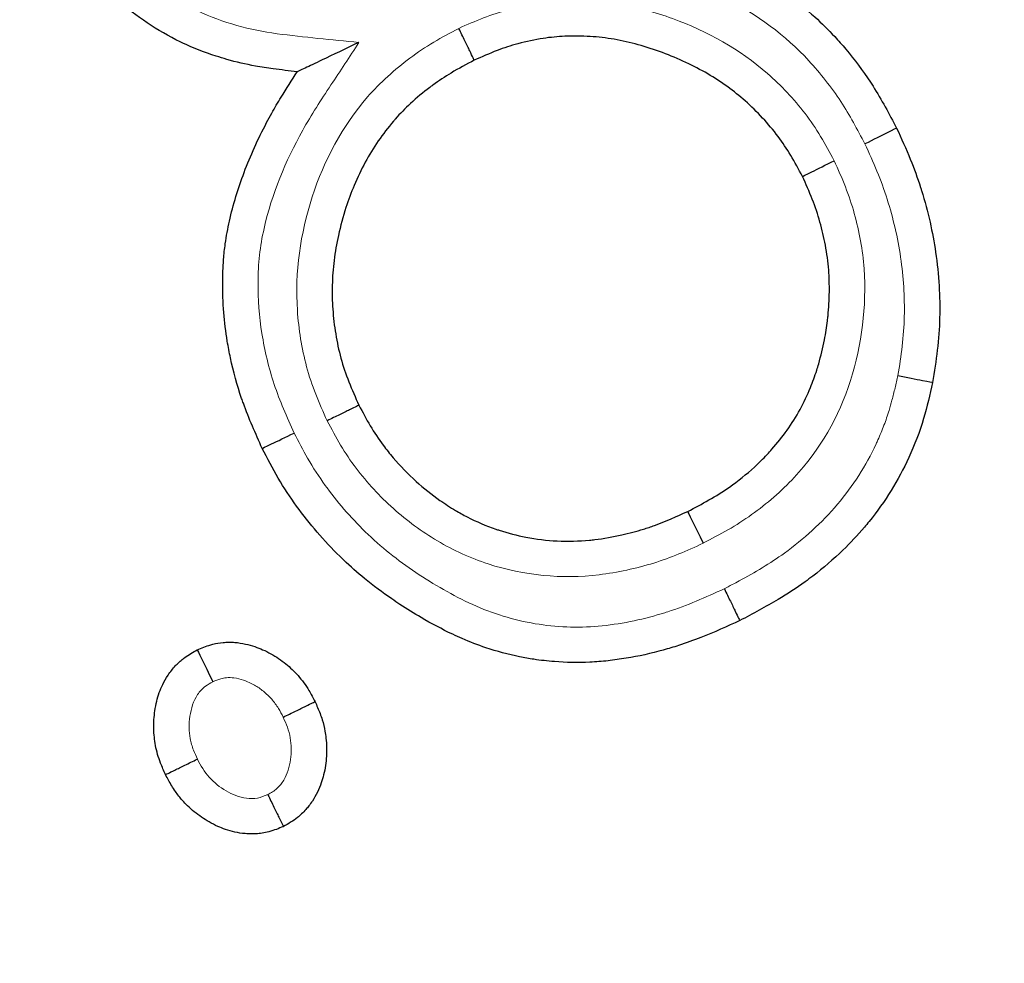
# Model space of a CAD drawing. Units: millimetres. Extents: x -2 to 2302, y 0 to 1750.
# Drawn here: x 115 to 118, y 1035 to 1038 of the extents above; entities that cross this region are included whole.
import ezdxf

# ---------------------------------------------------------------- set-up
doc = ezdxf.new("R2010")
doc.units = ezdxf.units.MM
doc.layers.add('Visible (ISO)', color=7, linetype='Continuous', lineweight=25)
doc.layers.add('Visible Narrow (ISO)', color=7, linetype='Continuous', lineweight=15)

msp = doc.modelspace()

# ---------------------------------------------------------------- linework, layer by layer
at = {"layer": 'Visible (ISO)'}
msp.add_line((115.349, 1035.0984), (115.349, 1035.0983), dxfattribs=at)
for centre, radius, start, end in [((114.889, 1037.0342), 50, 132.70105, 270.02865), ((114.939, 1037.0342), 50, 132.70654, 41.78284), ((114.939, 1037.0342), 26.2255, 117.62581, 18.73688)]:
    msp.add_arc(centre, radius, start, end, dxfattribs=at)
for centre, major_axis, start_param, end_param in [((117.5362, 1037.4465), (0.1137, 0.0566), 0.000149, 1.57096), ((117.4256, 1037.3862), (-0.1138, -0.0565), 0.000126, 1.570948), ((117.6544, 1036.6153), (0.1246, -0.0248), 4.712224, 6.283056), ((115.4869, 1036.4087), (-0.1144, -0.0551), 0.000194, 1.570998), ((116.9554, 1036.0135), (-0.0556, 0.1142), 0.00022, 1.570967), ((115.1949, 1035.5168), (-0.0558, 0.1145), 0.000085, 1.570431)]:
    msp.add_ellipse(centre, major_axis=major_axis, ratio=0.00001, start_param=start_param, end_param=end_param, dxfattribs=at)
for points, knots in [([(115.4985, 1037.7054), (115.4694, 1037.7087), (115.4406, 1037.7121), (115.4117, 1037.7158), (115.3904, 1037.7186), (115.3689, 1037.722), (115.3478, 1037.7259), (115.3136, 1037.7322), (115.2792, 1037.74), (115.246, 1037.7496), (115.2328, 1037.7533), (115.2197, 1037.7573), (115.2066, 1037.7615), (115.1659, 1037.7747), (115.1261, 1037.7902), (115.0873, 1037.8084), (115.0841, 1037.8099), (115.0809, 1037.8114), (115.0778, 1037.8129), (115.0369, 1037.8327), (114.9974, 1037.8554), (114.9596, 1037.8807), (114.9226, 1037.9055), (114.8873, 1037.9328), (114.8539, 1037.9623), (114.8382, 1037.9762), (114.8228, 1037.9907), (114.8079, 1038.0056), (114.7919, 1038.0215), (114.7764, 1038.0379), (114.7615, 1038.0549), (114.7383, 1038.0814), (114.7168, 1038.1088), (114.6965, 1038.138), (114.6918, 1038.145), (114.6871, 1038.1519), (114.6826, 1038.1589), (114.6587, 1038.196), (114.6378, 1038.235), (114.617, 1038.2741)], [0.0002692, 0.0002692, 0.0002692, 0.0002692, 0.0798727, 0.0798727, 0.0798727, 0.1385098, 0.1385098, 0.1385098, 0.2333324, 0.2333324, 0.2333324, 0.2708376, 0.2708376, 0.2708376, 0.3873505, 0.3873505, 0.3873505, 0.396864, 0.396864, 0.396864, 0.5206267, 0.5206267, 0.5206267, 0.6419466, 0.6419466, 0.6419466, 0.6993767, 0.6993767, 0.6993767, 0.7608808, 0.7608808, 0.7608808, 0.8568185, 0.8568185, 0.8568185, 0.8795276, 0.8795276, 0.8795276, 0.9999975, 0.9999975, 0.9999975, 0.9999975]), ([(116.5353, 1038.2111), (116.5704, 1038.2083), (116.6054, 1038.2053), (116.6404, 1038.2013), (116.6607, 1038.199), (116.6808, 1038.1964), (116.7011, 1038.1933), (116.7141, 1038.1912), (116.7271, 1038.1891), (116.74, 1038.1869), (116.772, 1038.1813), (116.8038, 1038.1749), (116.8354, 1038.1675), (116.8563, 1038.1627), (116.8769, 1038.1575), (116.8976, 1038.1518), (116.9068, 1038.1493), (116.9159, 1038.1467), (116.925, 1038.144), (116.9491, 1038.1367), (116.9733, 1038.1285), (116.9967, 1038.1198), (117.0008, 1038.1182), (117.0049, 1038.1167), (117.009, 1038.1151), (117.0369, 1038.1044), (117.0644, 1038.0928), (117.0915, 1038.08), (117.1154, 1038.0687), (117.1388, 1038.0564), (117.1618, 1038.0433), (117.2314, 1038.0036), (117.2965, 1037.9559), (117.356, 1037.9022), (117.3809, 1037.8797), (117.405, 1037.856), (117.4277, 1037.8314), (117.4412, 1037.8169), (117.4545, 1037.8019), (117.4673, 1037.7867), (117.4993, 1037.7489), (117.5288, 1037.7094), (117.5561, 1037.6677), (117.5592, 1037.6629), (117.5623, 1037.6582), (117.5653, 1037.6534), (117.5961, 1037.6048), (117.623, 1037.554), (117.6499, 1037.5031)], [0.0004465, 0.0004465, 0.0004465, 0.0004465, 0.0761969, 0.0761969, 0.0761969, 0.1201265, 0.1201265, 0.1201265, 0.1484487, 0.1484487, 0.1484487, 0.2183236, 0.2183236, 0.2183236, 0.2643538, 0.2643538, 0.2643538, 0.2848, 0.2848, 0.2848, 0.339049, 0.339049, 0.339049, 0.3484934, 0.3484934, 0.3484934, 0.4128817, 0.4128817, 0.4128817, 0.469773, 0.469773, 0.469773, 0.6423545, 0.6423545, 0.6423545, 0.7145984, 0.7145984, 0.7145984, 0.7574532, 0.7574532, 0.7574532, 0.8640165, 0.8640165, 0.8640165, 0.8762342, 0.8762342, 0.8762342, 0.9999992, 0.9999992, 0.9999992, 0.9999992]), ([(116.1338, 1037.7467), (116.1338, 1037.7467), (116.1334, 1037.7475), (116.132, 1037.7504), (116.1309, 1037.7527), (116.1266, 1037.7615), (116.1226, 1037.7698), (116.1125, 1037.7906), (116.1066, 1037.8029), (116.0933, 1037.8303), (116.0861, 1037.8452), (116.0786, 1037.8606), (116.0785, 1037.8608), (116.0784, 1037.8611)], [-0.01991946, -0.01991946, -0.01991946, -0.01991946, -0.01744921, -0.01744921, -0.01482382, -0.01482382, -0.00992372, -0.00992372, -0.00502317, -0.00502317, 0, 0, 0.00008351, 0.00008351, 0.00008351, 0.00008351]), ([(115.7196, 1037.8106), (115.7191, 1037.8103), (115.7186, 1037.8101), (115.6714, 1037.7877), (115.6256, 1037.7658), (115.5627, 1037.7358), (115.542, 1037.726), (115.5181, 1037.7147), (115.5104, 1037.711), (115.503, 1037.7076), (115.5013, 1037.7067), (115.499, 1037.7057), (115.4985, 1037.7054), (115.4985, 1037.7054)], [-0.02458162, -0.02458162, -0.02458162, -0.02458162, -0.02447549, -0.02447549, -0.01403089, -0.01403089, -0.00717033, -0.00717033, -0.00323696, -0.00323696, -0.00155498, -0.00155498, 0, 0, 0, 0]), ([(117.3118, 1037.3297), (117.2983, 1037.3552), (117.2845, 1037.3806), (117.2697, 1037.4054), (117.2557, 1037.4288), (117.2407, 1037.4516), (117.2243, 1037.4734), (117.207, 1037.4963), (117.1885, 1037.5183), (117.169, 1037.5393), (117.149, 1037.5609), (117.128, 1037.5814), (117.106, 1037.6009), (117.086, 1037.6185), (117.0652, 1037.6351), (117.0437, 1037.6508), (117.0205, 1037.6676), (116.9965, 1037.6833), (116.9718, 1037.6978), (116.9463, 1037.7127), (116.9201, 1037.7264), (116.8934, 1037.739), (116.8658, 1037.7519), (116.8377, 1037.7637), (116.8091, 1037.7742), (116.7804, 1037.7848), (116.7513, 1037.7943), (116.7218, 1037.8025), (116.6935, 1037.8103), (116.6648, 1037.8169), (116.6359, 1037.8218), (116.6074, 1037.8267), (116.5787, 1037.83), (116.5499, 1037.8318), (116.5197, 1037.8338), (116.4893, 1037.8341), (116.4591, 1037.8327), (116.4332, 1037.8315), (116.4072, 1037.8289), (116.3814, 1037.8251), (116.3507, 1037.8205), (116.3204, 1037.8141), (116.2902, 1037.806), (116.2648, 1037.7992), (116.2402, 1037.7909), (116.2158, 1037.7815), (116.1881, 1037.7709), (116.1609, 1037.759), (116.1338, 1037.7467)], [0.0000011, 0.0000011, 0.0000011, 0.0000011, 0.062568, 0.062568, 0.062568, 0.1217026, 0.1217026, 0.1217026, 0.1838469, 0.1838469, 0.1838469, 0.2475164, 0.2475164, 0.2475164, 0.3051562, 0.3051562, 0.3051562, 0.3672544, 0.3672544, 0.3672544, 0.4312197, 0.4312197, 0.4312197, 0.4972126, 0.4972126, 0.4972126, 0.5635092, 0.5635092, 0.5635092, 0.6271391, 0.6271391, 0.6271391, 0.6896831, 0.6896831, 0.6896831, 0.7552838, 0.7552838, 0.7552838, 0.8116654, 0.8116654, 0.8116654, 0.8789659, 0.8789659, 0.8789659, 0.9355961, 0.9355961, 0.9355961, 0.9999937, 0.9999937, 0.9999937, 0.9999937]), ([(116.1338, 1037.7467), (116.1056, 1037.7321), (116.0777, 1037.7172), (116.0505, 1037.7009), (116.028, 1037.6874), (116.0065, 1037.6731), (115.985, 1037.6573), (115.9813, 1037.6545), (115.9775, 1037.6517), (115.9739, 1037.649), (115.95, 1037.6308), (115.9268, 1037.6118), (115.9048, 1037.5915), (115.8857, 1037.5738), (115.8675, 1037.5553), (115.8503, 1037.5358), (115.848, 1037.5331), (115.8457, 1037.5304), (115.8434, 1037.5277), (115.824, 1037.5052), (115.8059, 1037.4815), (115.7892, 1037.457), (115.7723, 1037.4323), (115.7567, 1037.4068), (115.7424, 1037.3805), (115.7278, 1037.3536), (115.7146, 1037.326), (115.7027, 1037.2978), (115.6917, 1037.2717), (115.6819, 1037.2451), (115.6731, 1037.2181), (115.6625, 1037.1852), (115.6534, 1037.1519), (115.646, 1037.1182), (115.6395, 1037.0885), (115.6343, 1037.0585), (115.6306, 1037.0284), (115.6269, 1036.9989), (115.6246, 1036.9692), (115.6238, 1036.9394), (115.6231, 1036.9108), (115.6236, 1036.8822), (115.6257, 1036.8537), (115.6278, 1036.8238), (115.6313, 1036.794), (115.6362, 1036.7644), (115.641, 1036.7354), (115.6471, 1036.7065), (115.6548, 1036.6781), (115.6627, 1036.6492), (115.6725, 1036.6209), (115.6835, 1036.593), (115.6947, 1036.5646), (115.707, 1036.5366), (115.7195, 1036.5087)], [0, 0, 0, 0, 0.065526, 0.065526, 0.065526, 0.119861, 0.119861, 0.119861, 0.129339, 0.129339, 0.129339, 0.191287, 0.191287, 0.191287, 0.24498, 0.24498, 0.24498, 0.252308, 0.252308, 0.252308, 0.313734, 0.313734, 0.313734, 0.375506, 0.375506, 0.375506, 0.438764, 0.438764, 0.438764, 0.497307, 0.497307, 0.497307, 0.568707, 0.568707, 0.568707, 0.631488, 0.631488, 0.631488, 0.693039, 0.693039, 0.693039, 0.752126, 0.752126, 0.752126, 0.814083, 0.814083, 0.814083, 0.874896, 0.874896, 0.874896, 0.936809, 0.936809, 0.936809, 1, 1, 1, 1]), ([(115.3725, 1036.3536), (115.3485, 1036.4072), (115.3246, 1036.4607), (115.3047, 1036.5159), (115.3026, 1036.5216), (115.3006, 1036.5273), (115.2986, 1036.5331), (115.2822, 1036.5808), (115.2689, 1036.6291), (115.2585, 1036.6783), (115.2542, 1036.6984), (115.2504, 1036.7186), (115.2471, 1036.7388), (115.2416, 1036.7728), (115.2375, 1036.8069), (115.2347, 1036.8412), (115.2317, 1036.8779), (115.2303, 1036.9149), (115.2306, 1036.9517), (115.2307, 1036.9695), (115.2312, 1036.9873), (115.2321, 1037.0051), (115.233, 1037.0235), (115.2344, 1037.0417), (115.2364, 1037.0601), (115.2374, 1037.0694), (115.2385, 1037.0788), (115.2398, 1037.0881), (115.2437, 1037.1154), (115.2488, 1037.1426), (115.2548, 1037.1694), (115.2614, 1037.199), (115.2692, 1037.2285), (115.278, 1037.2576), (115.2868, 1037.2868), (115.2967, 1037.3158), (115.3075, 1037.3444), (115.3188, 1037.3744), (115.3311, 1037.404), (115.3443, 1037.4332), (115.358, 1037.4635), (115.3727, 1037.4933), (115.3882, 1037.5227), (115.3942, 1037.5342), (115.4004, 1037.5456), (115.4067, 1037.5569), (115.4174, 1037.5762), (115.4286, 1037.5951), (115.4401, 1037.6139), (115.4589, 1037.6448), (115.4786, 1037.6752), (115.4985, 1037.7054)], [0, 0, 0, 0, 0.1227734, 0.1227734, 0.1227734, 0.1354849, 0.1354849, 0.1354849, 0.2406637, 0.2406637, 0.2406637, 0.2836741, 0.2836741, 0.2836741, 0.3556406, 0.3556406, 0.3556406, 0.4327288, 0.4327288, 0.4327288, 0.4700719, 0.4700719, 0.4700719, 0.5086234, 0.5086234, 0.5086234, 0.528259, 0.528259, 0.528259, 0.5860205, 0.5860205, 0.5860205, 0.6496644, 0.6496644, 0.6496644, 0.7137251, 0.7137251, 0.7137251, 0.7808458, 0.7808458, 0.7808458, 0.8504866, 0.8504866, 0.8504866, 0.8776159, 0.8776159, 0.8776159, 0.9237367, 0.9237367, 0.9237367, 0.9995413, 0.9995413, 0.9995413, 0.9995413]), ([(117.6499, 1037.5031), (117.6671, 1037.4661), (117.6837, 1037.4289), (117.699, 1037.3912), (117.7124, 1037.3581), (117.7251, 1037.3243), (117.7358, 1037.2905), (117.7371, 1037.2866), (117.7383, 1037.2827), (117.7395, 1037.2788), (117.7511, 1037.2414), (117.7612, 1037.2036), (117.7699, 1037.1654), (117.7779, 1037.1298), (117.7847, 1037.0938), (117.7899, 1037.0578), (117.7957, 1037.0178), (117.7998, 1036.9773), (117.8022, 1036.9368), (117.8045, 1036.8989), (117.8053, 1036.8608), (117.8044, 1036.8227), (117.8036, 1036.7839), (117.8004, 1036.7453), (117.7959, 1036.7068), (117.7914, 1036.6679), (117.7856, 1036.6291), (117.779, 1036.5905)], [0, 0, 0, 0, 0.130235, 0.130235, 0.130235, 0.244496, 0.244496, 0.244496, 0.257601, 0.257601, 0.257601, 0.382753, 0.382753, 0.382753, 0.499444, 0.499444, 0.499444, 0.629039, 0.629039, 0.629039, 0.750753, 0.750753, 0.750753, 0.874636, 0.874636, 0.874636, 1, 1, 1, 1]), ([(116.8998, 1036.1277), (116.9512, 1036.1544), (117.0019, 1036.1817), (117.0494, 1036.2151), (117.0809, 1036.2372), (117.1109, 1036.2611), (117.1392, 1036.2869), (117.1551, 1036.3014), (117.1705, 1036.3164), (117.1853, 1036.3321), (117.1911, 1036.3382), (117.1968, 1036.3445), (117.2024, 1036.3508), (117.2218, 1036.3725), (117.2399, 1036.3953), (117.2567, 1036.419), (117.2737, 1036.443), (117.2893, 1036.4679), (117.3033, 1036.4936), (117.3172, 1036.519), (117.3297, 1036.5453), (117.3406, 1036.5721), (117.349, 1036.5926), (117.3565, 1036.6134), (117.3632, 1036.6346), (117.3656, 1036.6421), (117.3679, 1036.6496), (117.3701, 1036.6571), (117.3783, 1036.6856), (117.3853, 1036.7145), (117.391, 1036.7437), (117.3954, 1036.7664), (117.399, 1036.7894), (117.4017, 1036.8122), (117.4024, 1036.8181), (117.403, 1036.8241), (117.4036, 1036.8301), (117.4064, 1036.8584), (117.408, 1036.8869), (117.4084, 1036.9153), (117.4087, 1036.9415), (117.408, 1036.9678), (117.4061, 1036.9938), (117.404, 1037.0237), (117.3999, 1037.0536), (117.3943, 1037.0831), (117.389, 1037.111), (117.3823, 1037.1386), (117.3747, 1037.166), (117.3669, 1037.1938), (117.3577, 1037.2212), (117.3472, 1037.248), (117.3364, 1037.2756), (117.3243, 1037.3027), (117.3118, 1037.3297)], [0, 0, 0, 0, 0.122011, 0.122011, 0.122011, 0.202863, 0.202863, 0.202863, 0.248285, 0.248285, 0.248285, 0.266071, 0.266071, 0.266071, 0.327451, 0.327451, 0.327451, 0.389363, 0.389363, 0.389363, 0.450484, 0.450484, 0.450484, 0.497271, 0.497271, 0.497271, 0.513763, 0.513763, 0.513763, 0.576477, 0.576477, 0.576477, 0.625219, 0.625219, 0.625219, 0.637869, 0.637869, 0.637869, 0.69796, 0.69796, 0.69796, 0.753164, 0.753164, 0.753164, 0.816557, 0.816557, 0.816557, 0.876479, 0.876479, 0.876479, 0.937312, 0.937312, 0.937312, 1, 1, 1, 1]), ([(117.779, 1036.5904), (117.7692, 1036.547), (117.7595, 1036.5039), (117.7467, 1036.4609), (117.7324, 1036.4128), (117.7145, 1036.3663), (117.6936, 1036.3209), (117.6749, 1036.2803), (117.6537, 1036.2409), (117.6302, 1036.2029), (117.6063, 1036.1642), (117.58, 1036.127), (117.5514, 1036.0917), (117.5458, 1036.0847), (117.5401, 1036.0778), (117.5342, 1036.071), (117.5098, 1036.0423), (117.4842, 1036.0151), (117.4573, 1035.9889), (117.423, 1035.9557), (117.3868, 1035.9247), (117.3489, 1035.8957), (117.3398, 1035.8888), (117.3307, 1035.882), (117.3215, 1035.8753), (117.2902, 1035.8527), (117.2577, 1035.8317), (117.2246, 1035.8119), (117.1796, 1035.7851), (117.1335, 1035.7603), (117.0871, 1035.736)], [0.000001, 0.000001, 0.000001, 0.000001, 0.1168005, 0.1168005, 0.1168005, 0.2478582, 0.2478582, 0.2478582, 0.3651231, 0.3651231, 0.3651231, 0.4843372, 0.4843372, 0.4843372, 0.5078653, 0.5078653, 0.5078653, 0.6062888, 0.6062888, 0.6062888, 0.731381, 0.731381, 0.731381, 0.761304, 0.761304, 0.761304, 0.8625583, 0.8625583, 0.8625583, 1, 1, 1, 1]), ([(115.7196, 1036.5087), (115.7196, 1036.5087), (115.7188, 1036.5084), (115.7159, 1036.5069), (115.7136, 1036.5058), (115.7048, 1036.5015), (115.6965, 1036.4975), (115.6757, 1036.4873), (115.6634, 1036.4813), (115.636, 1036.468), (115.6212, 1036.4607), (115.6059, 1036.4532), (115.6056, 1036.4531), (115.6054, 1036.453)], [0, 0, 0, 0, 0.00247051, 0.00247051, 0.00509622, 0.00509622, 0.0099966, 0.0099966, 0.01489764, 0.01489764, 0.01992081, 0.01992081, 0.02000433, 0.02000433, 0.02000433, 0.02000433]), ([(115.7196, 1036.5087), (115.7458, 1036.4591), (115.7726, 1036.4101), (115.8065, 1036.3652), (115.818, 1036.35), (115.83, 1036.335), (115.8424, 1036.3205), (115.868, 1036.2904), (115.8956, 1036.2618), (115.9248, 1036.2355), (115.9517, 1036.2112), (115.9806, 1036.1884), (116.0104, 1036.1675), (116.0287, 1036.1547), (116.0475, 1036.1425), (116.0665, 1036.1312), (116.0802, 1036.123), (116.0942, 1036.1152), (116.1085, 1036.1078), (116.1415, 1036.0909), (116.1758, 1036.0764), (116.2108, 1036.0643), (116.215, 1036.0629), (116.2192, 1036.0615), (116.2234, 1036.0601), (116.255, 1036.0498), (116.2869, 1036.0415), (116.3194, 1036.0352), (116.3564, 1036.0281), (116.3939, 1036.0236), (116.4315, 1036.0218), (116.4701, 1036.02), (116.5088, 1036.0209), (116.5472, 1036.0246), (116.5537, 1036.0252), (116.5601, 1036.0259), (116.5665, 1036.0267), (116.5988, 1036.0305), (116.6315, 1036.0363), (116.6635, 1036.0434), (116.6896, 1036.0493), (116.7157, 1036.0562), (116.7411, 1036.064), (116.7545, 1036.0681), (116.7677, 1036.0726), (116.781, 1036.0774), (116.8213, 1036.0922), (116.8606, 1036.1099), (116.8998, 1036.1277)], [0.0000148, 0.0000148, 0.0000148, 0.0000148, 0.1210793, 0.1210793, 0.1210793, 0.1621595, 0.1621595, 0.1621595, 0.2474082, 0.2474082, 0.2474082, 0.3260896, 0.3260896, 0.3260896, 0.3740745, 0.3740745, 0.3740745, 0.4087263, 0.4087263, 0.4087263, 0.4887793, 0.4887793, 0.4887793, 0.4982616, 0.4982616, 0.4982616, 0.5696935, 0.5696935, 0.5696935, 0.6509729, 0.6509729, 0.6509729, 0.7342833, 0.7342833, 0.7342833, 0.7482659, 0.7482659, 0.7482659, 0.8190657, 0.8190657, 0.8190657, 0.8766179, 0.8766179, 0.8766179, 0.907083, 0.907083, 0.907083, 0.9999991, 0.9999991, 0.9999991, 0.9999991]), ([(117.0871, 1035.736), (117.041, 1035.715), (116.9948, 1035.6943), (116.9476, 1035.6757), (116.9212, 1035.6653), (116.8944, 1035.6555), (116.8673, 1035.6467), (116.849, 1035.6408), (116.8307, 1035.6353), (116.8123, 1035.6302), (116.7682, 1035.618), (116.7236, 1035.6081), (116.6785, 1035.6007), (116.6571, 1035.5972), (116.6356, 1035.5942), (116.614, 1035.5918), (116.5922, 1035.5894), (116.5704, 1035.5877), (116.5486, 1035.5867), (116.5062, 1035.5847), (116.4636, 1035.5854), (116.4212, 1035.5886), (116.3966, 1035.5906), (116.3719, 1035.5934), (116.3476, 1035.5971), (116.3306, 1035.5997), (116.3135, 1035.6027), (116.2966, 1035.6062), (116.2556, 1035.6146), (116.215, 1035.6255), (116.1753, 1035.6387), (116.1465, 1035.6483), (116.1182, 1035.6592), (116.0904, 1035.6713), (116.0789, 1035.6764), (116.0675, 1035.6816), (116.0562, 1035.6869), (116.0175, 1035.7052), (115.9798, 1035.7252), (115.9429, 1035.7468), (115.917, 1035.7619), (115.8914, 1035.7779), (115.8664, 1035.7943), (115.8569, 1035.8006), (115.8473, 1035.807), (115.8379, 1035.8136), (115.8043, 1035.8367), (115.7717, 1035.8611), (115.7402, 1035.8868), (115.7143, 1035.908), (115.6891, 1035.9301), (115.665, 1035.953), (115.6603, 1035.9576), (115.6556, 1035.9621), (115.6509, 1035.9667), (115.6225, 1035.9945), (115.5954, 1036.0235), (115.5695, 1036.0536), (115.5437, 1036.0836), (115.5191, 1036.1147), (115.496, 1036.1468), (115.4727, 1036.1793), (115.4505, 1036.2125), (115.4302, 1036.2469), (115.4096, 1036.2817), (115.391, 1036.3176), (115.3725, 1036.3536)], [0.0000018, 0.0000018, 0.0000018, 0.0000018, 0.0743644, 0.0743644, 0.0743644, 0.1161612, 0.1161612, 0.1161612, 0.1442731, 0.1442731, 0.1442731, 0.2113141, 0.2113141, 0.2113141, 0.2431548, 0.2431548, 0.2431548, 0.2752461, 0.2752461, 0.2752461, 0.3376111, 0.3376111, 0.3376111, 0.3738697, 0.3738697, 0.3738697, 0.399195, 0.399195, 0.399195, 0.460688, 0.460688, 0.460688, 0.5051802, 0.5051802, 0.5051802, 0.5235892, 0.5235892, 0.5235892, 0.5862641, 0.5862641, 0.5862641, 0.630319, 0.630319, 0.630319, 0.6471957, 0.6471957, 0.6471957, 0.7069657, 0.7069657, 0.7069657, 0.7559789, 0.7559789, 0.7559789, 0.7656157, 0.7656157, 0.7656157, 0.8238973, 0.8238973, 0.8238973, 0.8820162, 0.8820162, 0.8820162, 0.9405986, 0.9405986, 0.9405986, 0.9999999, 0.9999999, 0.9999999, 0.9999999]), ([(117.0313, 1035.8501), (117.0314, 1035.8498), (117.0315, 1035.8496), (117.039, 1035.8343), (117.0463, 1035.8194), (117.0597, 1035.7921), (117.0657, 1035.7798), (117.0758, 1035.759), (117.0799, 1035.7507), (117.0842, 1035.7419), (117.0853, 1035.7396), (117.0868, 1035.7367), (117.0871, 1035.736), (117.0871, 1035.736)], [-0.0200033, -0.0200033, -0.0200033, -0.0200033, -0.01992013, -0.01992013, -0.01489683, -0.01489683, -0.00999604, -0.00999604, -0.00509583, -0.00509583, -0.00247034, -0.00247034, 0, 0, 0, 0]), ([(115.1391, 1035.6312), (115.1552, 1035.6378), (115.17, 1035.6438), (115.1876, 1035.649), (115.1903, 1035.6498), (115.1929, 1035.6505), (115.1954, 1035.6511), (115.2072, 1035.6541), (115.2199, 1035.6563), (115.2317, 1035.6575), (115.2387, 1035.6581), (115.2459, 1035.6585), (115.2531, 1035.6585), (115.2602, 1035.6586), (115.2673, 1035.6583), (115.2742, 1035.6578), (115.2872, 1035.6568), (115.3002, 1035.6548), (115.313, 1035.6519), (115.3241, 1035.6494), (115.3352, 1035.6462), (115.346, 1035.6425), (115.3555, 1035.6392), (115.3647, 1035.6357), (115.3739, 1035.6316), (115.3842, 1035.6271), (115.3941, 1035.6222), (115.4039, 1035.6167), (115.4226, 1035.6064), (115.4406, 1035.5942), (115.4571, 1035.5807), (115.4731, 1035.5676), (115.4878, 1035.5535), (115.5012, 1035.5384), (115.5153, 1035.5226), (115.529, 1035.5039), (115.54, 1035.4852), (115.5478, 1035.472), (115.5548, 1035.4587), (115.562, 1035.445)], [0, 0, 0, 0, 0.101314, 0.101314, 0.101314, 0.116506, 0.116506, 0.116506, 0.187462, 0.187462, 0.187462, 0.229981, 0.229981, 0.229981, 0.271004, 0.271004, 0.271004, 0.347423, 0.347423, 0.347423, 0.414065, 0.414065, 0.414065, 0.472541, 0.472541, 0.472541, 0.538222, 0.538222, 0.538222, 0.662717, 0.662717, 0.662717, 0.783125, 0.783125, 0.783125, 0.909695, 0.909695, 0.909695, 1, 1, 1, 1]), ([(115.0254, 1035.1833), (115.0192, 1035.1972), (115.0131, 1035.2107), (115.0076, 1035.2248), (114.9997, 1035.2448), (114.9933, 1035.2669), (114.9895, 1035.2878), (114.9858, 1035.3077), (114.9837, 1035.3278), (114.9832, 1035.3483), (114.9829, 1035.3591), (114.9831, 1035.3702), (114.9838, 1035.3809), (114.9845, 1035.3914), (114.9857, 1035.4021), (114.9873, 1035.4125), (114.9891, 1035.4239), (114.9912, 1035.4352), (114.9939, 1035.4465), (114.9988, 1035.4674), (115.0059, 1035.4878), (115.0154, 1035.5071), (115.021, 1035.5185), (115.0273, 1035.5294), (115.0343, 1035.54), (115.0384, 1035.5463), (115.0427, 1035.5523), (115.0474, 1035.5582), (115.0516, 1035.5635), (115.056, 1035.5686), (115.0605, 1035.5735), (115.0689, 1035.5824), (115.0788, 1035.5914), (115.0887, 1035.5991), (115.0904, 1035.6004), (115.0923, 1035.6018), (115.0941, 1035.6031), (115.1095, 1035.6143), (115.1236, 1035.6224), (115.1391, 1035.6312)], [0, 0, 0, 0, 0.089005, 0.089005, 0.089005, 0.215061, 0.215061, 0.215061, 0.335051, 0.335051, 0.335051, 0.398085, 0.398085, 0.398085, 0.459777, 0.459777, 0.459777, 0.527459, 0.527459, 0.527459, 0.652577, 0.652577, 0.652577, 0.726648, 0.726648, 0.726648, 0.770019, 0.770019, 0.770019, 0.810001, 0.810001, 0.810001, 0.883494, 0.883494, 0.883494, 0.896205, 0.896205, 0.896205, 1, 1, 1, 1]), ([(115.4478, 1035.3895), (115.448, 1035.3896), (115.4483, 1035.3897), (115.4636, 1035.3971), (115.4785, 1035.4044), (115.5059, 1035.4177), (115.5182, 1035.4237), (115.5389, 1035.4338), (115.5472, 1035.4378), (115.556, 1035.4421), (115.5584, 1035.4432), (115.5613, 1035.4447), (115.562, 1035.445), (115.562, 1035.445)], [-0.02000458, -0.02000458, -0.02000458, -0.02000458, -0.01992107, -0.01992107, -0.0148976, -0.0148976, -0.00999674, -0.00999674, -0.00509623, -0.00509623, -0.00247054, -0.00247054, 0, 0, 0, 0]), ([(115.562, 1035.445), (115.5684, 1035.4309), (115.5745, 1035.4172), (115.5801, 1035.4027), (115.5829, 1035.3954), (115.5855, 1035.3876), (115.5878, 1035.3802), (115.5918, 1035.3669), (115.5955, 1035.3524), (115.5978, 1035.3391), (115.5992, 1035.331), (115.6005, 1035.3227), (115.6014, 1035.3142), (115.6038, 1035.2925), (115.6044, 1035.2706), (115.603, 1035.2489), (115.6023, 1035.2381), (115.6012, 1035.2273), (115.5996, 1035.2166), (115.5979, 1035.2051), (115.5957, 1035.1938), (115.5929, 1035.1826), (115.5904, 1035.1729), (115.5876, 1035.1634), (115.5844, 1035.154), (115.5765, 1035.1312), (115.5657, 1035.1088), (115.5524, 1035.0886), (115.5484, 1035.0825), (115.5443, 1035.0766), (115.5398, 1035.0709), (115.5363, 1035.0664), (115.5327, 1035.0621), (115.5291, 1035.058), (115.5243, 1035.0526), (115.5193, 1035.0474), (115.514, 1035.0423), (115.5093, 1035.0379), (115.5038, 1035.0332), (115.4988, 1035.0292), (115.4832, 1035.0169), (115.4658, 1035.0069), (115.4484, 1034.9971)], [0.0000012, 0.0000012, 0.0000012, 0.0000012, 0.0906054, 0.0906054, 0.0906054, 0.1361497, 0.1361497, 0.1361497, 0.2178042, 0.2178042, 0.2178042, 0.2678876, 0.2678876, 0.2678876, 0.3953408, 0.3953408, 0.3953408, 0.4586668, 0.4586668, 0.4586668, 0.526254, 0.526254, 0.526254, 0.5847809, 0.5847809, 0.5847809, 0.7265371, 0.7265371, 0.7265371, 0.7691545, 0.7691545, 0.7691545, 0.8023144, 0.8023144, 0.8023144, 0.8455821, 0.8455821, 0.8455821, 0.88333, 0.88333, 0.88333, 1, 1, 1, 1]), ([(115.0254, 1035.1833), (115.0254, 1035.1833), (115.0262, 1035.1836), (115.0291, 1035.1851), (115.0314, 1035.1862), (115.0402, 1035.1905), (115.0485, 1035.1946), (115.0693, 1035.2047), (115.0816, 1035.2108), (115.1089, 1035.2241), (115.1238, 1035.2314), (115.1391, 1035.2389), (115.1393, 1035.239), (115.1396, 1035.2392)], [-0.0199215, -0.0199215, -0.0199215, -0.0199215, -0.0174509, -0.0174509, -0.01482516, -0.01482516, -0.00992454, -0.00992454, -0.00502357, -0.00502357, 0, 0, 0.00008351, 0.00008351, 0.00008351, 0.00008351]), ([(115.4484, 1034.9971), (115.4311, 1034.9898), (115.4159, 1034.9835), (115.396, 1034.9782), (115.3796, 1034.9738), (115.3649, 1034.9718), (115.35, 1034.9709), (115.3447, 1034.9706), (115.3394, 1034.9705), (115.334, 1034.9705), (115.3264, 1034.9705), (115.3189, 1034.9709), (115.3114, 1034.9715), (115.2989, 1034.9726), (115.2864, 1034.9745), (115.2741, 1034.9772), (115.2627, 1034.9797), (115.2514, 1034.983), (115.2404, 1034.9868), (115.2312, 1034.9899), (115.2222, 1034.9935), (115.2132, 1034.9975), (115.2024, 1035.0023), (115.1919, 1035.0076), (115.1816, 1035.0135), (115.1724, 1035.0188), (115.1634, 1035.0243), (115.1547, 1035.0303), (115.1368, 1035.0425), (115.1199, 1035.0564), (115.1043, 1035.0717), (115.098, 1035.0779), (115.092, 1035.0842), (115.0863, 1035.0906), (115.0774, 1035.1004), (115.0685, 1035.112), (115.0607, 1035.1231), (115.0561, 1035.1296), (115.0516, 1035.1366), (115.0475, 1035.1434), (115.0396, 1035.1566), (115.0326, 1035.1697), (115.0254, 1035.1833)], [0.0000041, 0.0000041, 0.0000041, 0.0000041, 0.1092076, 0.1092076, 0.1092076, 0.1990348, 0.1990348, 0.1990348, 0.2308455, 0.2308455, 0.2308455, 0.2751175, 0.2751175, 0.2751175, 0.3484518, 0.3484518, 0.3484518, 0.4166988, 0.4166988, 0.4166988, 0.473746, 0.473746, 0.473746, 0.5430438, 0.5430438, 0.5430438, 0.6046592, 0.6046592, 0.6046592, 0.7321124, 0.7321124, 0.7321124, 0.7838367, 0.7838367, 0.7838367, 0.8638503, 0.8638503, 0.8638503, 0.9101577, 0.9101577, 0.9101577, 0.9999988, 0.9999988, 0.9999988, 0.9999988]), ([(115.3926, 1035.1114), (115.3927, 1035.1112), (115.3929, 1035.1109), (115.4003, 1035.0956), (115.4076, 1035.0807), (115.421, 1035.0533), (115.427, 1035.041), (115.4371, 1035.0202), (115.4412, 1035.0119), (115.4455, 1035.0031), (115.4466, 1035.0007), (115.448, 1034.9978), (115.4484, 1034.9971), (115.4484, 1034.9971)], [-0.02001936, -0.02001936, -0.02001936, -0.02001936, -0.01993569, -0.01993569, -0.01490253, -0.01490253, -0.0099991, -0.0099991, -0.0050969, -0.0050969, -0.00247082, -0.00247082, 0, 0, 0, 0])]:
    msp.add_open_spline(points, degree=3, knots=knots, dxfattribs=at)
at = {"layer": 'Visible Narrow (ISO)'}
msp.add_circle((114.939, 1037.0342), 4.826, dxfattribs=at)
for radius, start, end in [(48.8946, 131.47362, 41.26783), (46.9394, 129.07604, 40.29224), (38.9145, 117.27198, 35.13728), (38.0065, 116.44046, 34.39786), (37.3313, 115.90469, 33.82107), (36.7346, 115.48638, 33.29076), (28.0678, 115.50369, 22.34745), (27.4363, 116.11523, 21.18739), (26.2393, 117.60725, 18.7667), (21.9397, 124.81455, 6.21611), (21.3497, 238.19373, 3.66894)]:
    msp.add_arc((114.939, 1037.0342), radius, start, end, dxfattribs=at)
for points, knots in [([(114.7313, 1038.3296), (114.753, 1038.2889), (114.7747, 1038.2482), (114.801, 1038.2102), (114.8296, 1038.1689), (114.8625, 1038.1305), (114.8976, 1038.0954), (114.968, 1038.0251), (115.0513, 1037.9655), (115.1412, 1037.9234), (115.1861, 1037.9023), (115.2328, 1037.8854), (115.2809, 1037.8716), (115.3283, 1037.8581), (115.377, 1037.8485), (115.4258, 1037.842), (115.5234, 1037.8292), (115.6216, 1037.8207), (115.7196, 1037.8106)], [0, 0, 0, 0, 0.000138203, 0.000138203, 0.000138203, 0.000288733, 0.000288733, 0.000288733, 0.000589847, 0.000589847, 0.000589847, 0.000740396, 0.000740396, 0.000740396, 0.000888697, 0.000888697, 0.000888697, 0.001184928, 0.001184928, 0.001184928, 0.001184928]), ([(117.5362, 1037.4465), (117.5089, 1037.498), (117.4817, 1037.5495), (117.4498, 1037.5982), (117.4157, 1037.6504), (117.3767, 1037.6997), (117.3346, 1037.7451), (117.2506, 1037.8358), (117.1485, 1037.9126), (117.0372, 1037.9652), (117.0094, 1037.9783), (116.981, 1037.99), (116.9522, 1038.0008), (116.9234, 1038.0116), (116.8942, 1038.0212), (116.8643, 1038.0293), (116.8057, 1038.0452), (116.7455, 1038.0578), (116.6852, 1038.0672), (116.6247, 1038.0766), (116.5636, 1038.0814), (116.5025, 1038.0864), (116.4415, 1038.0913), (116.3804, 1038.0963), (116.3193, 1038.1012)], [0, 0, 0, 0, 0.000174567, 0.000174567, 0.000174567, 0.000361581, 0.000361581, 0.000361581, 0.000735682, 0.000735682, 0.000735682, 0.000829203, 0.000829203, 0.000829203, 0.000922722, 0.000922722, 0.000922722, 0.001106255, 0.001106255, 0.001106255, 0.00129063, 0.00129063, 0.00129063, 0.001475003, 0.001475003, 0.001475003, 0.001475003]), ([(116.0784, 1037.8611), (116.1365, 1037.8873), (116.1962, 1037.9122), (116.2573, 1037.9286), (116.3216, 1037.9459), (116.3868, 1037.9565), (116.4532, 1037.9596), (116.5195, 1037.9627), (116.5874, 1037.9586), (116.653, 1037.9477), (116.7186, 1037.9368), (116.7827, 1037.919), (116.8458, 1037.8961), (116.9704, 1037.8508), (117.087, 1037.7862), (117.1865, 1037.6992), (117.2362, 1037.6557), (117.2812, 1037.6079), (117.3213, 1037.5556), (117.3614, 1037.5033), (117.3946, 1037.4448), (117.4256, 1037.3862)], [0.000000019, 0.000000019, 0.000000019, 0.000000019, 0.000191902, 0.000191902, 0.000191902, 0.000393535, 0.000393535, 0.000393535, 0.000595169, 0.000595169, 0.000595169, 0.000796802, 0.000796802, 0.000796802, 0.00119523, 0.00119523, 0.00119523, 0.001394435, 0.001394435, 0.001394435, 0.00159364, 0.00159364, 0.00159364, 0.00159364]), ([(115.6054, 1036.453), (115.5768, 1036.5163), (115.5495, 1036.5807), (115.5139, 1036.7133), (115.5033, 1036.7807), (115.4895, 1036.986), (115.5094, 1037.1246), (115.5946, 1037.3881), (115.6607, 1037.511), (115.7957, 1037.6667), (115.8477, 1037.7132), (115.9574, 1037.7952), (116.017, 1037.8294), (116.0783, 1037.8611)], [0.000000002, 0.000000002, 0.000000002, 0.000000002, 0.000208285, 0.000208285, 0.000416571, 0.000416571, 0.000833141, 0.000833141, 0.001249712, 0.001249712, 0.001457997, 0.001457997, 0.001666282, 0.001666282, 0.001666282, 0.001666282]), ([(115.7196, 1037.8106), (115.6861, 1037.7597), (115.6527, 1037.7088), (115.6192, 1037.6579), (115.5841, 1037.6045), (115.5488, 1037.5512), (115.5177, 1037.4952), (115.4558, 1037.3838), (115.4071, 1037.267), (115.3791, 1037.1433), (115.3719, 1037.1117), (115.3661, 1037.0793), (115.3627, 1037.0468), (115.3593, 1037.0148), (115.3578, 1036.9828), (115.3576, 1036.9508), (115.3571, 1036.8892), (115.3619, 1036.8271), (115.3714, 1036.7663), (115.3811, 1036.7041), (115.3957, 1036.6432), (115.4155, 1036.5837), (115.4354, 1036.5243), (115.4611, 1036.4665), (115.487, 1036.4087)], [0.000000003, 0.000000003, 0.000000003, 0.000000003, 0.000182668, 0.000182668, 0.000182668, 0.000374432, 0.000374432, 0.000374432, 0.000756178, 0.000756178, 0.000756178, 0.000853843, 0.000853843, 0.000853843, 0.000949725, 0.000949725, 0.000949725, 0.001134268, 0.001134268, 0.001134268, 0.001323312, 0.001323312, 0.001323312, 0.001512357, 0.001512357, 0.001512357, 0.001512357]), ([(117.6544, 1036.6153), (117.6666, 1036.6858), (117.676, 1036.7564), (117.679, 1036.8978), (117.6745, 1036.9687), (117.654, 1037.1104), (117.6377, 1037.1797), (117.5946, 1037.3159), (117.5664, 1037.3817), (117.5362, 1037.4465)], [0, 0, 0, 0, 0.000214677, 0.000214677, 0.0004293539, 0.0004293539, 0.0006440309, 0.0006440309, 0.0008587078, 0.0008587078, 0.0008587078, 0.0008587078]), ([(117.4256, 1037.3862), (117.4545, 1037.3245), (117.4802, 1037.2612), (117.5159, 1037.1317), (117.5285, 1037.0659), (117.5422, 1036.864), (117.5256, 1036.727), (117.4436, 1036.4673), (117.3743, 1036.3483), (117.2357, 1036.2), (117.1841, 1036.1552), (117.0748, 1036.077), (117.0156, 1036.0446), (116.9554, 1036.0135)], [0, 0, 0, 0, 0.000204172, 0.000204172, 0.000408345, 0.000408345, 0.00081669, 0.00081669, 0.001225035, 0.001225035, 0.001429207, 0.001429207, 0.00163338, 0.00163338, 0.00163338, 0.00163338]), ([(117.0313, 1035.8501), (117.0408, 1035.8551), (117.0503, 1035.8601), (117.0597, 1035.8651), (117.068, 1035.8695), (117.0763, 1035.874), (117.0845, 1035.8784), (117.1408, 1035.909), (117.1959, 1035.9411), (117.247, 1035.9781), (117.3168, 1036.0287), (117.3807, 1036.0866), (117.4376, 1036.1534), (117.4934, 1036.2189), (117.5398, 1036.2917), (117.5762, 1036.3697), (117.5785, 1036.3746), (117.5807, 1036.3795), (117.5829, 1036.3844), (117.5907, 1036.4016), (117.5979, 1036.4191), (117.6046, 1036.4367), (117.6113, 1036.4543), (117.6174, 1036.4722), (117.6229, 1036.4902), (117.6266, 1036.5023), (117.6301, 1036.5146), (117.6333, 1036.527), (117.6372, 1036.5416), (117.6408, 1036.5563), (117.6443, 1036.571), (117.6477, 1036.5857), (117.6511, 1036.6005), (117.6544, 1036.6153)], [0, 0, 0, 0, 0.000032198, 0.000032198, 0.000032198, 0.000060372, 0.000060372, 0.000060372, 0.000252621, 0.000252621, 0.000252621, 0.000515096, 0.000515096, 0.000515096, 0.000772758, 0.000772758, 0.000772758, 0.000788857, 0.000788857, 0.000788857, 0.000845204, 0.000845204, 0.000845204, 0.000901551, 0.000901551, 0.000901551, 0.000939787, 0.000939787, 0.000939787, 0.000985066, 0.000985066, 0.000985066, 0.001030344, 0.001030344, 0.001030344, 0.001030344]), ([(116.9554, 1036.0135), (116.8973, 1035.987), (116.839, 1035.9612), (116.7783, 1035.9426), (116.7145, 1035.923), (116.6481, 1035.9085), (116.5816, 1035.9006), (116.4484, 1035.8846), (116.3124, 1035.8974), (116.1839, 1035.9394), (116.1197, 1035.9604), (116.0586, 1035.988), (116.0014, 1036.0221), (115.9456, 1036.0555), (115.8921, 1036.0945), (115.8432, 1036.138), (115.7939, 1036.1821), (115.7495, 1036.2306), (115.7094, 1036.2831), (115.6693, 1036.3355), (115.6364, 1036.3942), (115.6054, 1036.453)], [0, 0, 0, 0, 0.000190352, 0.000190352, 0.000190352, 0.000390856, 0.000390856, 0.000390856, 0.000792231, 0.000792231, 0.000792231, 0.000992927, 0.000992927, 0.000992927, 0.001188986, 0.001188986, 0.001188986, 0.00138715, 0.00138715, 0.00138715, 0.001585314, 0.001585314, 0.001585314, 0.001585314]), ([(115.487, 1036.4087), (115.5027, 1036.3783), (115.5184, 1036.3479), (115.5355, 1036.3184), (115.555, 1036.2848), (115.5765, 1036.2525), (115.599, 1036.221), (115.6012, 1036.2179), (115.6034, 1036.2149), (115.6056, 1036.2118), (115.6491, 1036.1522), (115.6983, 1036.0966), (115.7525, 1036.045), (115.8096, 1035.9907), (115.8712, 1035.9431), (115.9362, 1035.9005), (116.0011, 1035.8578), (116.0695, 1035.8192), (116.1414, 1035.7877), (116.2132, 1035.7562), (116.2894, 1035.7343), (116.3666, 1035.7226), (116.4417, 1035.7112), (116.5172, 1035.7093), (116.5932, 1035.7173), (116.6703, 1035.7253), (116.7454, 1035.7415), (116.8182, 1035.7643), (116.8215, 1035.7654), (116.8248, 1035.7664), (116.8282, 1035.7675), (116.8974, 1035.7899), (116.9644, 1035.8197), (117.0313, 1035.8501)], [0, 0, 0, 0, 0.000101615, 0.000101615, 0.000101615, 0.000217808, 0.000217808, 0.000217808, 0.000229102, 0.000229102, 0.000229102, 0.000450378, 0.000450378, 0.000450378, 0.000683085, 0.000683085, 0.000683085, 0.000915802, 0.000915802, 0.000915802, 0.001148527, 0.001148527, 0.001148527, 0.001374613, 0.001374613, 0.001374613, 0.001603715, 0.001603715, 0.001603715, 0.001614175, 0.001614175, 0.001614175, 0.001832811, 0.001832811, 0.001832811, 0.001832811]), ([(115.1949, 1035.5168), (115.1859, 1035.5117), (115.177, 1035.5064), (115.1687, 1035.5003), (115.1631, 1035.4963), (115.1579, 1035.4917), (115.1532, 1035.4867), (115.1486, 1035.4817), (115.1443, 1035.4762), (115.1405, 1035.4704), (115.1251, 1035.447), (115.1171, 1035.4202), (115.1128, 1035.3928), (115.1106, 1035.3791), (115.1098, 1035.3654), (115.1101, 1035.3517), (115.1105, 1035.3387), (115.1118, 1035.3256), (115.114, 1035.3127), (115.1165, 1035.2984), (115.1205, 1035.2846), (115.1258, 1035.2713), (115.13, 1035.2604), (115.1348, 1035.2498), (115.1396, 1035.2392)], [0, 0, 0, 0, 0.0000309939, 0.0000309939, 0.0000309939, 0.0000519492, 0.0000519492, 0.0000519492, 0.000072904, 0.000072904, 0.000072904, 0.000156719, 0.000156719, 0.000156719, 0.0001986248, 0.0001986248, 0.0001986248, 0.0002384713, 0.0002384713, 0.0002384713, 0.0002823509, 0.0002823509, 0.0002823509, 0.0003179617, 0.0003179617, 0.0003179617, 0.0003179617]), ([(115.4478, 1035.3895), (115.4422, 1035.3999), (115.4367, 1035.4104), (115.4307, 1035.4206), (115.4237, 1035.4324), (115.4157, 1035.4436), (115.4065, 1035.4538), (115.3974, 1035.4641), (115.3873, 1035.4737), (115.3766, 1035.4825), (115.3666, 1035.4907), (115.356, 1035.498), (115.3447, 1035.5043), (115.3321, 1035.5115), (115.3186, 1035.5176), (115.3047, 1035.5224), (115.2937, 1035.5262), (115.2824, 1035.529), (115.271, 1035.5305), (115.262, 1035.5316), (115.2529, 1035.5319), (115.2437, 1035.531), (115.2367, 1035.5304), (115.23, 1035.5291), (115.2234, 1035.5271), (115.2137, 1035.5243), (115.2043, 1035.5206), (115.1949, 1035.5168)], [0, 0, 0, 0, 0.0000354679, 0.0000354679, 0.0000354679, 0.0000770838, 0.0000770838, 0.0000770838, 0.0001186974, 0.0001186974, 0.0001186974, 0.0001578137, 0.0001578137, 0.0001578137, 0.0002018695, 0.0002018695, 0.0002018695, 0.0002367205, 0.0002367205, 0.0002367205, 0.0002642487, 0.0002642487, 0.0002642487, 0.0002850291, 0.0002850291, 0.0002850291, 0.0003156274, 0.0003156274, 0.0003156274, 0.0003156274]), ([(115.3926, 1035.1115), (115.404, 1035.118), (115.4156, 1035.1244), (115.4351, 1035.1422), (115.443, 1035.1525), (115.4633, 1035.1864), (115.4707, 1035.2118), (115.4779, 1035.2633), (115.4773, 1035.2898), (115.4688, 1035.3409), (115.4585, 1035.3654), (115.4478, 1035.3895)], [0, 0, 0, 0, 0.0000393521, 0.0000393521, 0.0000787043, 0.0000787043, 0.0001574086, 0.0001574086, 0.0002361129, 0.0002361129, 0.0003148149, 0.0003148149, 0.0003148149, 0.0003148149]), ([(115.1396, 1035.2392), (115.1519, 1035.2161), (115.1645, 1035.1932), (115.1996, 1035.1548), (115.2201, 1035.138), (115.2651, 1035.1119), (115.2901, 1035.1019), (115.3289, 1035.0971), (115.3422, 1035.0969), (115.3679, 1035.1013), (115.3803, 1035.1065), (115.3926, 1035.1115)], [0, 0, 0, 0, 0.0000784787, 0.0000784787, 0.0001569573, 0.0001569573, 0.000235436, 0.000235436, 0.0002746753, 0.0002746753, 0.0003139146, 0.0003139146, 0.0003139146, 0.0003139146])]:
    msp.add_open_spline(points, degree=3, knots=knots, dxfattribs=at)

doc.saveas('drawing.dxf')
